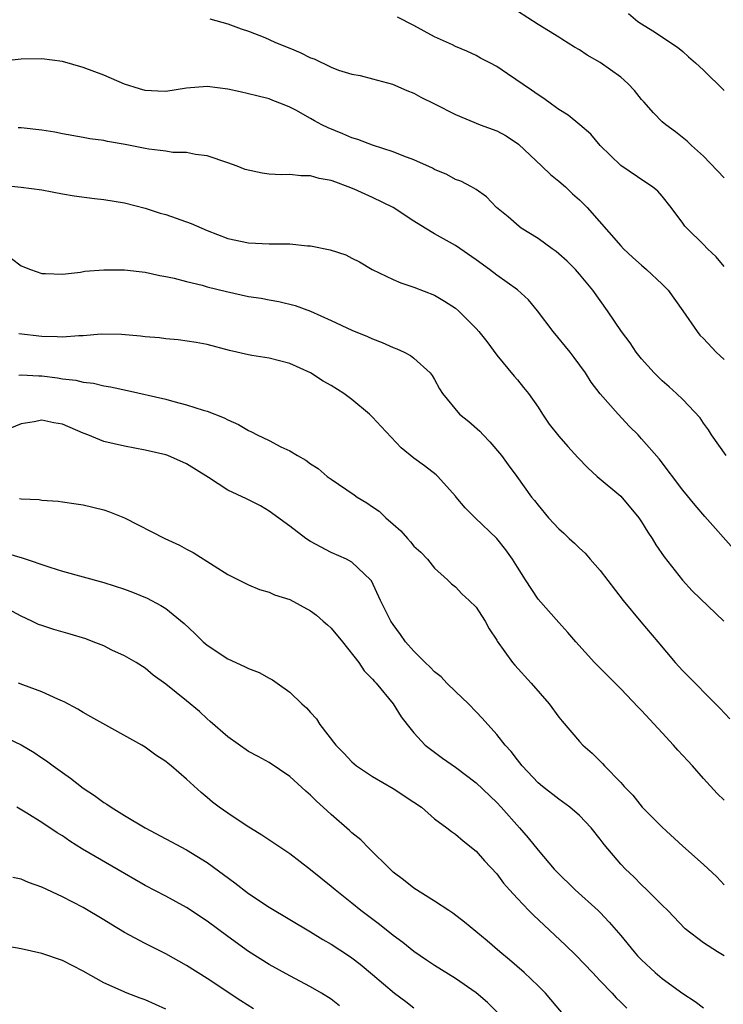
# Model space of a CAD drawing. Units: inches. Extents: x 2553000 to 2556000, y 1557000 to 1560000.
# Drawn here: x 2553417 to 2553485, y 1557680 to 1557775 of the extents above; entities that cross this region are included whole.
import ezdxf

# ---------------------------------------------------------------- set-up
doc = ezdxf.new("R2010")
doc.units = ezdxf.units.IN
doc.header["$MEASUREMENT"] = 0
doc.layers.add('LD25531557_2ft', color=153, linetype='Continuous')

msp = doc.modelspace()

# ---------------------------------------------------------------- linework, layer by layer
at = {"layer": 'LD25531557_2ft'}
for points, elevation in [([(2553485, 1557759.873), (2553483, 1557761.952), (2553481.837, 1557763), (2553481.417, 1557763.417), (2553480.302, 1557764.303), (2553479.353, 1557765), (2553479, 1557765.298), (2553478.151, 1557766.151), (2553477.217, 1557767.217), (2553477, 1557767.441), (2553476.311, 1557768.311), (2553475.67, 1557769), (2553475, 1557769.594), (2553473, 1557771.038), (2553471.745, 1557771.745), (2553471, 1557772.262), (2553470.516, 1557772.516), (2553469.288, 1557773.288), (2553469, 1557773.484), (2553467, 1557774.705), (2553465, 1557775.98)], 6854), ([(2553475.748, 1557775.748), (2553476.661, 1557775), (2553477, 1557774.757), (2553478.102, 1557774.103), (2553480.499, 1557772.499), (2553481, 1557772.097), (2553481.562, 1557771.562), (2553482.228, 1557771), (2553483, 1557770.297), (2553485, 1557768.322)], 6852), ([(2553435.26, 1557775.26), (2553437, 1557774.756), (2553438.286, 1557774.286), (2553439, 1557774.042), (2553440.57, 1557773.43), (2553441.53, 1557773), (2553442.564, 1557772.564), (2553443, 1557772.418), (2553443.984, 1557771.985), (2553445, 1557771.485), (2553445.364, 1557771.364), (2553447, 1557770.561), (2553447.704, 1557770.296), (2553449, 1557769.901), (2553449.782, 1557769.782), (2553451, 1557769.432), (2553452.917, 1557768.917), (2553454.315, 1557768.315), (2553455, 1557768.057), (2553455.661, 1557767.661), (2553457, 1557767.019), (2553459, 1557765.99), (2553461.409, 1557765), (2553463, 1557764.412), (2553463.925, 1557763.925), (2553465.12, 1557763.12), (2553467.373, 1557761), (2553468.193, 1557760.193), (2553469, 1557759.556), (2553469.645, 1557759), (2553470.333, 1557758.333), (2553471, 1557757.743), (2553471.742, 1557757), (2553475, 1557753.279), (2553475.27, 1557753), (2553476.16, 1557752.16), (2553477, 1557751.415), (2553477.501, 1557751), (2553479, 1557749.587), (2553479.579, 1557749), (2553480.999, 1557747), (2553482.37, 1557745), (2553482.657, 1557744.657), (2553483, 1557744.322), (2553484.231, 1557743), (2553485, 1557742.297)], 6858), ([(2553485, 1557751.284), (2553484.216, 1557752.217), (2553483.395, 1557753), (2553483, 1557753.421), (2553481.37, 1557755), (2553481.193, 1557755.193), (2553481, 1557755.477), (2553479.884, 1557757), (2553479, 1557758.098), (2553478.568, 1557758.568), (2553478.06, 1557759), (2553477.418, 1557759.418), (2553475, 1557761.059), (2553472.994, 1557763), (2553472.096, 1557764.096), (2553471.032, 1557765), (2553469.917, 1557765.917), (2553469, 1557766.463), (2553468.313, 1557767), (2553467.546, 1557767.546), (2553467, 1557767.889), (2553466.364, 1557768.364), (2553464.056, 1557769.944), (2553463, 1557770.64), (2553462.327, 1557771), (2553461.443, 1557771.443), (2553461, 1557771.695), (2553460.105, 1557772.105), (2553459, 1557772.576), (2553458.728, 1557772.727), (2553457, 1557773.522), (2553455, 1557774.616), (2553453.402, 1557775.402)], 6856), ([(2553485.174, 1557733), (2553483.776, 1557735), (2553483.492, 1557735.492), (2553483, 1557736.152), (2553482.66, 1557736.66), (2553481, 1557738.417), (2553480.398, 1557739), (2553479.663, 1557739.663), (2553479, 1557740.233), (2553478.239, 1557741), (2553477, 1557742.36), (2553476.501, 1557743), (2553475.9, 1557743.901), (2553475.064, 1557745), (2553473.725, 1557747), (2553472.293, 1557749), (2553471, 1557750.554), (2553470.606, 1557751), (2553469.807, 1557751.807), (2553469, 1557752.524), (2553468.737, 1557752.737), (2553468.351, 1557753), (2553467, 1557754.009), (2553465.38, 1557755), (2553465.163, 1557755.163), (2553464.099, 1557756.099), (2553462.993, 1557757), (2553462.021, 1557758.021), (2553461, 1557758.742), (2553460.55, 1557759), (2553459.535, 1557759.535), (2553459, 1557759.72), (2553458.182, 1557760.183), (2553457, 1557760.681), (2553456.803, 1557760.803), (2553455, 1557761.624), (2553454.023, 1557761.977), (2553453, 1557762.388), (2553451, 1557763.016), (2553449.569, 1557763.569), (2553449, 1557763.749), (2553448.131, 1557764.131), (2553446.703, 1557764.703), (2553446.084, 1557765), (2553445.372, 1557765.371), (2553445, 1557765.606), (2553443.592, 1557766.408), (2553443, 1557766.709), (2553442.287, 1557767), (2553441.351, 1557767.351), (2553441, 1557767.504), (2553439.815, 1557767.815), (2553439, 1557767.992), (2553438.199, 1557768.199), (2553437, 1557768.437), (2553435, 1557768.7), (2553433, 1557768.538), (2553431, 1557768.231), (2553430.247, 1557768.247), (2553429, 1557768.312), (2553428.465, 1557768.465), (2553427, 1557768.93), (2553425, 1557769.803), (2553423, 1557770.553), (2553421, 1557771.116), (2553419, 1557771.385), (2553417, 1557771.333), (2553415, 1557771.12)], 6860), ([(2553485.945, 1557723.945), (2553483.128, 1557727.128), (2553482.205, 1557728.205), (2553481, 1557729.676), (2553478.695, 1557732.695), (2553477, 1557734.638), (2553476.667, 1557735), (2553475.831, 1557735.831), (2553474.745, 1557737), (2553473, 1557738.972), (2553472.123, 1557740.123), (2553471.578, 1557741), (2553470.502, 1557742.502), (2553470.111, 1557743), (2553468.457, 1557745), (2553466.955, 1557747), (2553466.067, 1557748.067), (2553465, 1557749.04), (2553463, 1557750.456), (2553462.292, 1557751), (2553461, 1557751.938), (2553459, 1557753.326), (2553457, 1557754.44), (2553456.08, 1557755), (2553455, 1557755.678), (2553453, 1557756.985), (2553451, 1557757.977), (2553449.232, 1557758.767), (2553448.652, 1557759), (2553447.436, 1557759.435), (2553447, 1557759.625), (2553445.819, 1557759.819), (2553445, 1557760.077), (2553444.058, 1557760.058), (2553443, 1557760.18), (2553442.155, 1557760.155), (2553441, 1557760.233), (2553440.309, 1557760.309), (2553438.689, 1557760.689), (2553437.909, 1557761), (2553437, 1557761.331), (2553435, 1557762.005), (2553433.873, 1557762.127), (2553433, 1557762.312), (2553431.676, 1557762.324), (2553431, 1557762.451), (2553429.368, 1557762.632), (2553429, 1557762.718), (2553427.082, 1557763.082), (2553425.377, 1557763.377), (2553425, 1557763.47), (2553423.651, 1557763.651), (2553423, 1557763.784), (2553421, 1557764.136), (2553420.282, 1557764.282), (2553419, 1557764.494), (2553417, 1557764.708), (2553416.71, 1557764.71)], 6862), ([(2553415.162, 1557759.162), (2553417, 1557758.966), (2553419, 1557758.702), (2553421, 1557758.335), (2553422.143, 1557758.143), (2553424.121, 1557757.879), (2553425, 1557757.784), (2553427, 1557757.454), (2553429, 1557756.933), (2553430.468, 1557756.468), (2553431, 1557756.335), (2553433.461, 1557755.461), (2553435, 1557754.787), (2553437, 1557754.005), (2553439, 1557753.57), (2553441, 1557753.497), (2553443, 1557753.483), (2553444.694, 1557753.306), (2553445, 1557753.301), (2553446.895, 1557752.894), (2553448.407, 1557752.407), (2553449, 1557752.091), (2553449.732, 1557751.732), (2553450.953, 1557751), (2553453, 1557750.038), (2553453.717, 1557749.717), (2553455, 1557749.302), (2553457, 1557748.533), (2553457.956, 1557747.956), (2553459, 1557747.254), (2553459.298, 1557747), (2553461, 1557745.288), (2553461.262, 1557745), (2553462.04, 1557744.04), (2553463, 1557742.718), (2553464.679, 1557740.679), (2553465, 1557740.335), (2553465.6, 1557739.601), (2553466.067, 1557739), (2553467, 1557737.677), (2553467.429, 1557737), (2553468.062, 1557736.061), (2553469, 1557734.87), (2553469.876, 1557733.876), (2553470.83, 1557732.83), (2553471.807, 1557731.807), (2553472.727, 1557731), (2553475, 1557729.067), (2553476.731, 1557727), (2553477, 1557726.603), (2553477.608, 1557725.608), (2553478.03, 1557725), (2553478.382, 1557724.382), (2553479.207, 1557723.208), (2553480.959, 1557720.959), (2553481.917, 1557719.917), (2553484.961, 1557717)], 6864), ([(2553416.083, 1557752.083), (2553417, 1557751.375), (2553417.908, 1557751), (2553419, 1557750.611), (2553419.384, 1557750.616), (2553421, 1557750.548), (2553422.751, 1557750.751), (2553423.172, 1557750.828), (2553425, 1557750.974), (2553427, 1557750.961), (2553429, 1557750.742), (2553430.42, 1557750.419), (2553431, 1557750.342), (2553431.819, 1557750.181), (2553433, 1557749.845), (2553434.506, 1557749.494), (2553435, 1557749.34), (2553436.87, 1557748.87), (2553439, 1557748.402), (2553440.223, 1557748.223), (2553441, 1557748.059), (2553441.924, 1557747.924), (2553443.527, 1557747.527), (2553445, 1557746.961), (2553447, 1557746.075), (2553449, 1557745.145), (2553450.52, 1557744.52), (2553451, 1557744.29), (2553451.936, 1557743.935), (2553453, 1557743.46), (2553453.337, 1557743.337), (2553454.061, 1557743), (2553454.676, 1557742.676), (2553455, 1557742.421), (2553456.561, 1557741), (2553456.76, 1557740.76), (2553457, 1557740.359), (2553457.477, 1557739.477), (2553457.756, 1557739), (2553459.412, 1557737), (2553460.29, 1557736.29), (2553461.371, 1557735.371), (2553461.696, 1557735), (2553462.347, 1557734.347), (2553463.475, 1557733), (2553464.113, 1557732.113), (2553464.95, 1557731), (2553466.377, 1557729), (2553466.665, 1557728.665), (2553467, 1557728.215), (2553468.001, 1557727), (2553469, 1557725.912), (2553469.496, 1557725.496), (2553470.005, 1557725), (2553470.524, 1557724.524), (2553471, 1557724.042), (2553471.559, 1557723.559), (2553472.026, 1557723), (2553473, 1557721.903), (2553475.242, 1557719), (2553476.923, 1557716.923), (2553478.584, 1557715), (2553480.269, 1557713), (2553481, 1557712.177), (2553484.587, 1557708.586), (2553485.533, 1557707.533)], 6866), ([(2553485, 1557699.684), (2553484.33, 1557700.33), (2553483, 1557701.792), (2553481.935, 1557703), (2553481.469, 1557703.469), (2553481, 1557703.992), (2553480.506, 1557704.506), (2553480.108, 1557705), (2553479, 1557706.179), (2553477, 1557708.366), (2553476.682, 1557708.682), (2553475, 1557710.456), (2553474.444, 1557711), (2553472.465, 1557713), (2553470.644, 1557715), (2553469.89, 1557715.89), (2553469, 1557716.865), (2553467, 1557719.118), (2553465.771, 1557721), (2553465, 1557722.225), (2553464.538, 1557723), (2553463.885, 1557723.885), (2553463, 1557724.982), (2553460.91, 1557727), (2553459.961, 1557727.961), (2553459.066, 1557729), (2553459, 1557729.094), (2553457.305, 1557731), (2553457.145, 1557731.145), (2553456.018, 1557732.018), (2553455, 1557732.749), (2553453.77, 1557733.77), (2553451.826, 1557735.826), (2553451, 1557736.731), (2553450.715, 1557737), (2553449, 1557738.429), (2553448.214, 1557739), (2553447, 1557739.798), (2553446.212, 1557740.212), (2553445, 1557741.016), (2553443, 1557741.904), (2553441, 1557742.415), (2553439.311, 1557742.689), (2553439, 1557742.752), (2553437.167, 1557743.167), (2553435, 1557743.739), (2553433.948, 1557743.948), (2553432.205, 1557744.205), (2553431, 1557744.29), (2553430.384, 1557744.384), (2553429, 1557744.49), (2553428.561, 1557744.561), (2553426.733, 1557744.733), (2553424.764, 1557744.764), (2553423, 1557744.588), (2553422.59, 1557744.59), (2553421, 1557744.445), (2553420.491, 1557744.491), (2553419, 1557744.531), (2553416.796, 1557744.796)], 6868), ([(2553416.798, 1557740.798), (2553417, 1557740.831), (2553418.711, 1557740.711), (2553419, 1557740.713), (2553420.516, 1557740.516), (2553421, 1557740.438), (2553422.286, 1557740.286), (2553423, 1557740.102), (2553423.997, 1557739.998), (2553425, 1557739.746), (2553425.652, 1557739.652), (2553427.299, 1557739.3), (2553431, 1557738.452), (2553431.767, 1557738.233), (2553433, 1557737.93), (2553434.601, 1557737.399), (2553435, 1557737.294), (2553436.659, 1557736.659), (2553437, 1557736.465), (2553438.017, 1557736.017), (2553439, 1557735.427), (2553439.301, 1557735.301), (2553439.828, 1557735), (2553441, 1557734.451), (2553442.14, 1557733.86), (2553443, 1557733.467), (2553443.745, 1557733), (2553444.554, 1557732.554), (2553445, 1557732.204), (2553445.751, 1557731.75), (2553446.612, 1557731), (2553447, 1557730.712), (2553449.22, 1557729.22), (2553449.519, 1557729), (2553450.434, 1557728.434), (2553451, 1557728.062), (2553451.623, 1557727.623), (2553452.276, 1557727), (2553453, 1557726.388), (2553453.736, 1557725.736), (2553454.371, 1557725), (2553454.677, 1557724.677), (2553455, 1557724.258), (2553455.659, 1557723.659), (2553456.303, 1557723), (2553457, 1557722.133), (2553458.239, 1557721), (2553458.617, 1557720.617), (2553459, 1557720.3), (2553459.634, 1557719.634), (2553460.35, 1557719), (2553461, 1557718.353), (2553461.525, 1557717.525), (2553461.883, 1557717), (2553462.264, 1557716.264), (2553463, 1557715.16), (2553463.055, 1557715.055), (2553464.518, 1557713), (2553464.739, 1557712.739), (2553466.342, 1557711), (2553468.07, 1557709), (2553469, 1557707.712), (2553469.316, 1557707.316), (2553471, 1557705.339), (2553471.328, 1557705), (2553472.239, 1557704.239), (2553473, 1557703.457), (2553473.236, 1557703.236), (2553473.432, 1557703), (2553475, 1557701.38), (2553475.319, 1557701), (2553476.152, 1557700.152), (2553477.076, 1557699), (2553479, 1557697.065), (2553481, 1557695.24), (2553483, 1557693.459), (2553484.274, 1557692.274), (2553485, 1557691.5)], 6870), ([(2553485, 1557684.625), (2553484.348, 1557685), (2553483, 1557685.893), (2553481.234, 1557687.234), (2553479.546, 1557689), (2553479, 1557689.518), (2553477.533, 1557691), (2553477, 1557691.486), (2553476.251, 1557692.251), (2553475.461, 1557693), (2553475, 1557693.501), (2553473.387, 1557695.387), (2553473, 1557695.918), (2553472.138, 1557697), (2553471, 1557698.202), (2553470.067, 1557699), (2553469, 1557699.766), (2553467.416, 1557701), (2553467, 1557701.353), (2553465.454, 1557703), (2553465, 1557703.574), (2553464.394, 1557704.394), (2553463.812, 1557705), (2553463, 1557706.033), (2553461.6, 1557707.6), (2553461, 1557708.212), (2553460.261, 1557709), (2553459, 1557710.192), (2553458.19, 1557711), (2553457.616, 1557711.616), (2553457, 1557712.104), (2553456.559, 1557712.559), (2553456.071, 1557713), (2553455, 1557714.083), (2553454.17, 1557715), (2553453.703, 1557715.703), (2553453, 1557716.657), (2553452.767, 1557717), (2553452.505, 1557717.495), (2553451.764, 1557719), (2553450.894, 1557720.894), (2553450.801, 1557721), (2553449, 1557722.712), (2553448.473, 1557723), (2553447, 1557723.619), (2553445, 1557724.699), (2553444.553, 1557725), (2553443, 1557726.189), (2553441, 1557727.641), (2553440.146, 1557728.146), (2553438.81, 1557728.81), (2553437, 1557729.663), (2553435.128, 1557730.872), (2553433, 1557732.2), (2553431.202, 1557733), (2553431, 1557733.071), (2553429, 1557733.546), (2553427, 1557733.91), (2553425, 1557734.367), (2553423.459, 1557735), (2553423, 1557735.172), (2553421, 1557736.035), (2553420.177, 1557736.178), (2553419, 1557736.448), (2553418.287, 1557736.287), (2553417, 1557736.086), (2553415, 1557735.245)], 6872), ([(2553416.856, 1557728.856), (2553417, 1557728.814), (2553418.749, 1557728.749), (2553419, 1557728.701), (2553420.594, 1557728.594), (2553421, 1557728.548), (2553422.338, 1557728.338), (2553423, 1557728.26), (2553425, 1557727.769), (2553425.57, 1557727.57), (2553427, 1557726.986), (2553430.9, 1557725), (2553432.333, 1557724.333), (2553433, 1557723.959), (2553433.634, 1557723.634), (2553435.67, 1557722.33), (2553437, 1557721.504), (2553439, 1557720.51), (2553440.057, 1557720.057), (2553441, 1557719.804), (2553441.529, 1557719.529), (2553443, 1557719.072), (2553445, 1557717.994), (2553445.563, 1557717.563), (2553446.235, 1557717), (2553446.623, 1557716.623), (2553447, 1557716.306), (2553448.098, 1557715), (2553449.657, 1557713), (2553450.195, 1557712.195), (2553451, 1557711.382), (2553451.171, 1557711.171), (2553451.344, 1557711), (2553452.98, 1557709), (2553453.747, 1557707.747), (2553454.331, 1557707), (2553455, 1557706.18), (2553456.078, 1557705), (2553456.597, 1557704.597), (2553457, 1557704.319), (2553457.743, 1557703.743), (2553459, 1557702.861), (2553461, 1557701.352), (2553463, 1557699.467), (2553463.431, 1557699), (2553465.194, 1557697), (2553466.028, 1557696.028), (2553467, 1557694.843), (2553468.556, 1557693), (2553468.767, 1557692.767), (2553470.592, 1557691), (2553472.806, 1557689), (2553473, 1557688.809), (2553473.89, 1557687.89), (2553475, 1557686.589), (2553476.291, 1557685), (2553476.623, 1557684.623), (2553477, 1557684.245), (2553478.333, 1557683), (2553479, 1557682.435), (2553481, 1557680.988), (2553482.201, 1557680.201), (2553483, 1557679.591)], 6874), ([(2553415.577, 1557723.577), (2553417.105, 1557723.105), (2553419.797, 1557722.203), (2553421, 1557721.839), (2553425, 1557720.738), (2553427, 1557720.075), (2553427.786, 1557719.786), (2553429.206, 1557719.206), (2553430.517, 1557718.517), (2553431, 1557718.204), (2553432.764, 1557716.764), (2553433.795, 1557715.795), (2553434.611, 1557715), (2553435, 1557714.661), (2553437, 1557713.344), (2553438.624, 1557712.624), (2553439, 1557712.408), (2553440.031, 1557712.031), (2553441, 1557711.488), (2553441.33, 1557711.33), (2553441.761, 1557711), (2553443, 1557710.127), (2553444.152, 1557709), (2553444.607, 1557708.607), (2553445, 1557708.15), (2553445.56, 1557707.56), (2553445.906, 1557707), (2553447.439, 1557705), (2553448.219, 1557704.219), (2553449, 1557703.397), (2553449.455, 1557703), (2553451, 1557701.958), (2553453, 1557700.799), (2553455, 1557699.494), (2553455.714, 1557699), (2553457, 1557697.89), (2553458.189, 1557697), (2553458.635, 1557696.635), (2553459, 1557696.401), (2553459.747, 1557695.747), (2553461, 1557694.746), (2553461.822, 1557693.822), (2553463, 1557692.542), (2553463.668, 1557691.669), (2553464.249, 1557691), (2553465, 1557690.168), (2553466.11, 1557689), (2553466.551, 1557688.551), (2553469.667, 1557685.667), (2553470.673, 1557684.673), (2553472.268, 1557683), (2553473, 1557682.209), (2553474.164, 1557681), (2553474.563, 1557680.563), (2553475, 1557680.147), (2553475.57, 1557679.57)], 6876), ([(2553470.143, 1557678.143), (2553467.709, 1557681), (2553467, 1557681.732), (2553465.66, 1557683), (2553464.235, 1557684.235), (2553463.303, 1557685), (2553462.066, 1557686.066), (2553459.877, 1557687.877), (2553458.761, 1557688.761), (2553458.372, 1557689), (2553457, 1557689.928), (2553455, 1557691.164), (2553453.985, 1557691.985), (2553453, 1557692.713), (2553452.685, 1557693), (2553450.657, 1557695), (2553449.847, 1557695.847), (2553449, 1557696.532), (2553448.76, 1557696.76), (2553447, 1557698.296), (2553446.231, 1557699), (2553445.573, 1557699.573), (2553445, 1557700.153), (2553444.538, 1557700.538), (2553443, 1557701.961), (2553441, 1557703.326), (2553439.919, 1557703.919), (2553439, 1557704.388), (2553437, 1557705.792), (2553435.304, 1557707.304), (2553435, 1557707.55), (2553434.248, 1557708.248), (2553433, 1557709.294), (2553431, 1557710.901), (2553429.783, 1557711.783), (2553429, 1557712.434), (2553428.122, 1557713), (2553427, 1557713.653), (2553425.798, 1557714.202), (2553425, 1557714.591), (2553423.989, 1557715), (2553423.269, 1557715.269), (2553421.743, 1557715.743), (2553420.185, 1557716.185), (2553419, 1557716.563), (2553418.684, 1557716.684), (2553418.031, 1557717), (2553417, 1557717.47), (2553415, 1557718.588)], 6878), ([(2553463.12, 1557679.12), (2553462.099, 1557680.099), (2553461, 1557681.037), (2553459, 1557682.448), (2553457, 1557683.678), (2553456.198, 1557684.198), (2553455, 1557685.033), (2553453.921, 1557685.921), (2553453, 1557686.604), (2553451.667, 1557687.667), (2553449.873, 1557689), (2553449, 1557689.729), (2553447.384, 1557691), (2553447, 1557691.328), (2553445, 1557692.927), (2553443, 1557694.487), (2553440.3, 1557696.3), (2553438.759, 1557697.24), (2553437, 1557698.409), (2553436.165, 1557699), (2553435.502, 1557699.502), (2553435, 1557699.946), (2553434.412, 1557700.412), (2553433, 1557701.723), (2553431.521, 1557703), (2553431.225, 1557703.225), (2553431, 1557703.421), (2553430.047, 1557704.047), (2553429, 1557704.816), (2553428.697, 1557705), (2553423.737, 1557707.737), (2553423, 1557708.165), (2553422.486, 1557708.486), (2553421.183, 1557709.183), (2553421, 1557709.271), (2553420.548, 1557709.451), (2553419, 1557710.147), (2553417.171, 1557710.829), (2553416.759, 1557711)], 6880), ([(2553415, 1557705.997), (2553417, 1557705.022), (2553418.275, 1557704.275), (2553419, 1557703.783), (2553419.48, 1557703.48), (2553420.107, 1557703), (2553421, 1557702.35), (2553421.8, 1557701.8), (2553423, 1557700.849), (2553424.118, 1557700.118), (2553425, 1557699.468), (2553425.3, 1557699.3), (2553425.716, 1557699), (2553427, 1557698.202), (2553428.998, 1557697), (2553433, 1557694.873), (2553435, 1557693.637), (2553437.676, 1557691.676), (2553439, 1557690.655), (2553441, 1557689.317), (2553445, 1557686.942), (2553446.195, 1557686.195), (2553447, 1557685.739), (2553448.658, 1557684.658), (2553449, 1557684.422), (2553449.811, 1557683.811), (2553451, 1557682.819), (2553453.123, 1557681), (2553454.213, 1557680.213), (2553455, 1557679.603)], 6882), ([(2553447.805, 1557679.804), (2553447, 1557680.425), (2553446.062, 1557681), (2553445, 1557681.612), (2553443, 1557682.678), (2553441, 1557683.802), (2553439, 1557685.05), (2553437, 1557686.489), (2553435, 1557687.981), (2553433, 1557689.295), (2553431, 1557690.386), (2553429, 1557691.438), (2553427, 1557692.577), (2553422.951, 1557694.951), (2553421.718, 1557695.718), (2553421, 1557696.221), (2553420.508, 1557696.508), (2553419, 1557697.532), (2553417.572, 1557698.428), (2553416.59, 1557699)], 6884), ([(2553439.49, 1557679.49), (2553438.27, 1557680.27), (2553435, 1557682.432), (2553433, 1557683.694), (2553431, 1557684.804), (2553429, 1557685.822), (2553427, 1557686.878), (2553425.678, 1557687.678), (2553425, 1557688.107), (2553423, 1557689.307), (2553421, 1557690.328), (2553419, 1557691.258), (2553417.72, 1557691.72), (2553417, 1557692.026), (2553416.207, 1557692.207)], 6886), ([(2553431, 1557679.456), (2553429, 1557680.356), (2553428.518, 1557680.518), (2553427.276, 1557681), (2553425, 1557682.005), (2553423, 1557683.133), (2553421, 1557684.158), (2553419, 1557684.84), (2553417, 1557685.302), (2553415, 1557685.669)], 6888)]:
    msp.add_lwpolyline(points, dxfattribs=dict(at, elevation=elevation))

doc.saveas('drawing.dxf')
